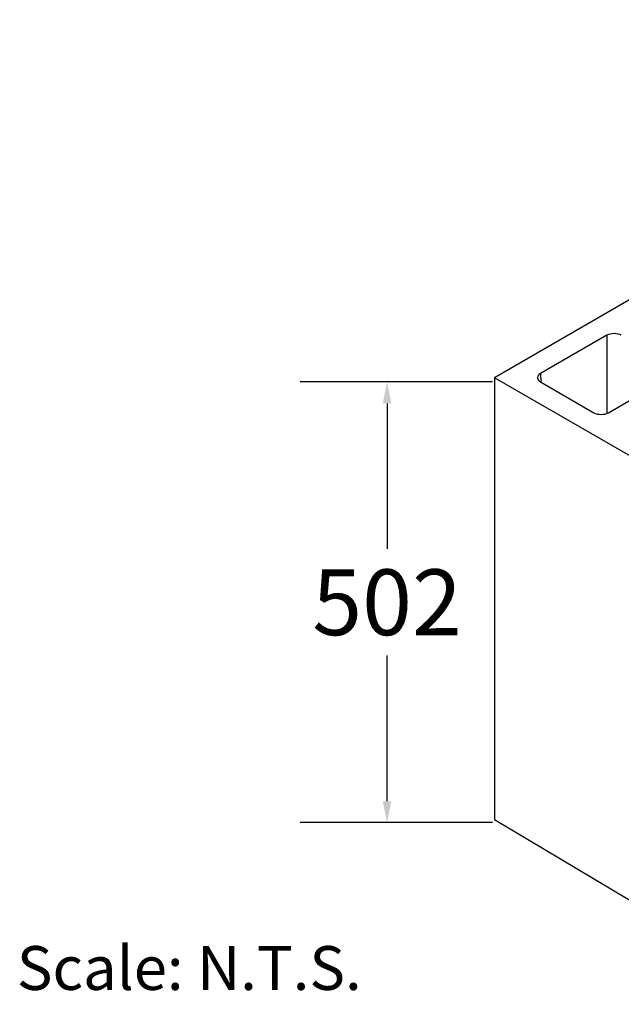
# Model space of a CAD drawing. Units: inches. Extents: x 7.7 to 15.3, y 6.3 to 16.8.
# Drawn here: x 7.9 to 10.6, y 6.3 to 10.8 of the extents above; entities that cross this region are included whole.
import ezdxf

# ---------------------------------------------------------------- set-up
doc = ezdxf.new("R2010")
doc.units = ezdxf.units.IN
doc.header["$LTSCALE"] = 1.21
doc.header["$MEASUREMENT"] = 0
doc.header["$PDMODE"] = 3
doc.header["$PDSIZE"] = 0.3125
doc.layers.get('0').update_dxf_attribs({"linetype": 'CONTINUOUS'})
doc.layers.get('Defpoints').update_dxf_attribs({"linetype": 'CONTINUOUS'})
doc.layers.add('02___PRT_ALL_AXES', color=7, linetype='CONTINUOUS')
doc.layers.add('TEXT', color=7, linetype='CONTINUOUS')
doc.styles.get("Standard").update_dxf_attribs({"font": 'ARIAL.TTF'})
doc.styles.add('STYLE1', font='ARIAL.TTF')
doc.dimstyles.get("Standard").update_dxf_attribs({"dimtxt": 0.12, "dimasz": 0.098, "dimexe": 0.18, "dimexo": 0.0625, "dimgap": 0.09, "dimtad": 0, "dimtih": 1, "dimtoh": 1, "dimdec": 3, "dimzin": 4, "dimdsep": 46, "dimtxsty": 'Standard', "dimblk": '_FILLED', "dimblk1": '_FILLED', "dimblk2": '_FILLED', "dimcen": 0.09, "dimadec": 0, "dimazin": 0, "dimtol": 1, "dimtp": 0.01, "dimtm": 0.01, "dimtfac": 1, "dimtdec": 3, "dimtofl": 0, "dimtmove": 0, "dimatfit": 3, "dimldrblk": '_FILLED', "dimfxl": 1, "dimtolj": 1, "dimtzin": 4, "dimarcsym": 0})

# ---------------------------------------------------------------- blocks, each defined once
blk = doc.blocks.new('_FILLED')
at = {"color": 0, "linetype": 'ByBlock'}
blk.add_solid([(0, 0), (-1, 0.199), (-1, -0.199)], dxfattribs=at)
blk = doc.blocks.new('*D9')
at = {"color": 0, "lineweight": -2}
for p, q in [((10.0518, 9.1093), (9.1757, 9.1093)), ((9.5717, 9.0113), (9.5717, 8.3474)), ((9.5717, 7.1971), (9.5717, 7.8611)), ((10.0518, 7.0991), (9.1757, 7.0991))]:
    blk.add_line(p, q, dxfattribs=at)
at = {"layer": 'Defpoints', "color": 0}
for p in [(10.1893, 9.1093), (9.5717, 7.0991), (10.1893, 7.0991)]:
    blk.add_point(p, dxfattribs=at)
at = {"color": 0, "lineweight": -2, "xscale": 0.098, "yscale": 0.098, "zscale": 0.098}
for p, rotation in [((9.5717, 9.1093), 90), ((9.5717, 7.0991), 270)]:
    blk.add_blockref('_FILLED', p, dxfattribs=dict(at, rotation=rotation))
at = {"color": 5, "insert": (9.5717, 8.1042), "char_height": 0.3, "attachment_point": 5}
blk.add_mtext('\\A1;502', dxfattribs=at)

msp = doc.modelspace()

# ---------------------------------------------------------------- linework, layer by layer
at = {"color": 7, "linetype": 'Continuous'}
msp.add_line((12.8896437, 10.7613377), (10.0612283, 9.1283611), dxfattribs=at)
at = {"layer": '02___PRT_ALL_AXES', "color": 7, "linetype": 'Continuous'}
for p, q in [((10.5731456, 9.3218539), (10.2711477, 9.1474963)), ((10.0612283, 9.1283611), (10.0612283, 7.1137276)), ((11.4754478, 8.3118796), (10.0612283, 9.1283611)), ((10.5805082, 8.968891), (10.8825061, 9.1432485)), ((10.2711479, 9.1092269), (10.5142226, 8.9688908)), ((10.0612283, 7.1137276), (11.4754478, 6.2706235))]:
    msp.add_line(p, q, dxfattribs=at)
at = {"layer": '02___PRT_ALL_AXES', "color": 9, "linetype": 'Continuous'}
for p, q in [((10.5731456, 9.3218539), (10.5731456, 8.9654305)), ((10.2711477, 9.1474963), (10.2720269, 9.1087194))]:
    msp.add_line(p, q, dxfattribs=at)
at = {"layer": '02___PRT_ALL_AXES', "color": 7, "linetype": 'Continuous'}
for centre, major_axis, ratio, start_param, end_param in [((10.6062885, 9.3027127), (0.046875, 0), 0.577440944, 0.785487997, 2.356112986), ((10.3043019, 9.1283617), (0.046883, 0), 0.577243104, 2.356284321, 3.92690931), ((10.5473652, 8.9880322), (0.046875, 0), 0.577440944, -2.356104657, -0.785479667)]:
    msp.add_ellipse(centre, major_axis=major_axis, ratio=ratio, start_param=start_param, end_param=end_param, dxfattribs=at)

# ---------------------------------------------------------------- texts
at = {"layer": 'TEXT', "linetype": 'Continuous', "style": 'STYLE1'}
msp.add_text('Scale: N.T.S.', height=0.2, dxfattribs=at).set_placement((7.8842742, 6.3361809))

# ---------------------------------------------------------------- dimensions: what is measured, and where the dimension line sits
at = {"color": 5}
dim = msp.add_linear_dim(base=(9.5717316, 7.0991039), p1=(10.1892963, 9.1093451), p2=(10.1892963, 7.0991039), angle=90, text='502', dimstyle='Standard', override={"dimtxt": 0.3, "dimexe": 0.396, "dimexo": 0.1375, "dimdec": 4, "dimzin": 0, "dimcen": 0.198, "dimclrt": 5, "dimtdec": 4, "dimtzin": 0}, dxfattribs=at)
dim.commit()
dim.dimension.update_dxf_attribs({"geometry": '*D9', "text_midpoint": (9.5717316, 8.1042245)})

doc.saveas('drawing.dxf')
